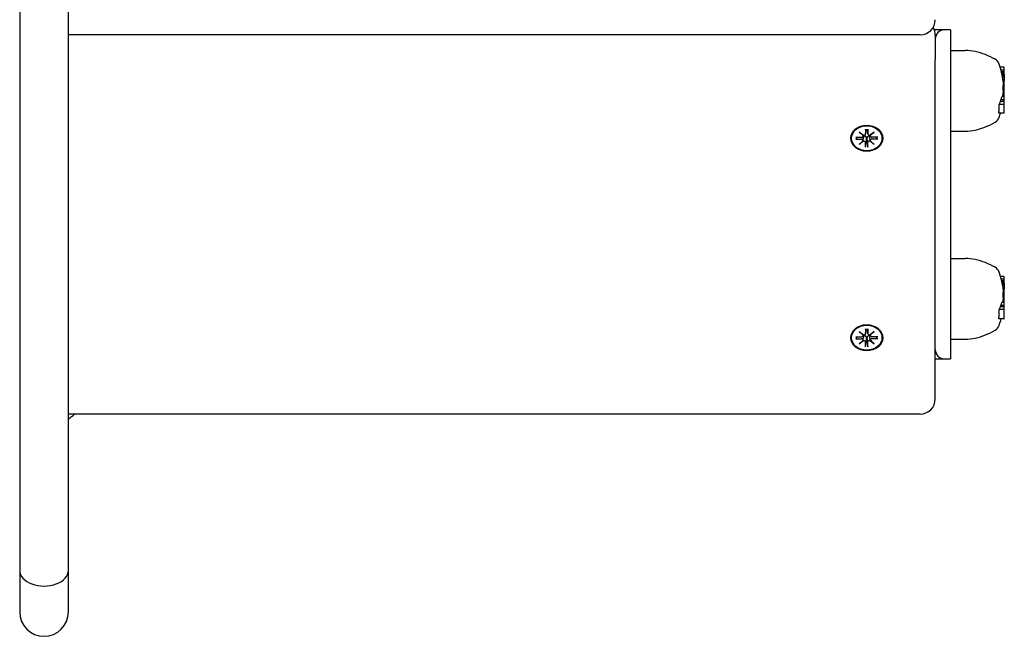
# Model space of a CAD drawing. Extents: x 29524 to 43615, y -4941 to 4008.
# Drawn here: x 33446 to 33769, y -621 to -419 of the extents above; entities that cross this region are included whole.
import ezdxf

# ---------------------------------------------------------------- set-up
doc = ezdxf.new("R2010")
doc.units = 0
doc.header["$LTSCALE"] = 30
doc.header["$MEASUREMENT"] = 0
doc.layers.get('0').update_dxf_attribs({"linetype": 'CONTINUOUS'})

msp = doc.modelspace()

# ---------------------------------------------------------------- linework, layer by layer
for p, q in [((33446.33, -294.21), (33446.33, -599.64)), ((33462.33, -599.64), (33462.33, -294.21)), ((33749.83, -422.16), (33746.52, -422.16)), ((33751.83, -422.16), (33749.83, -422.16)), ((33751.83, -422.16), (33751.83, -425.16)), ((33741.83, -423.82), (33462.33, -423.82)), ((33746.83, -423.89), (33746.83, -431.92)), ((33751.83, -425.16), (33751.83, -527.16)), ((33751.83, -428.9), (33756.63, -428.9)), ((33746.83, -543.33), (33746.83, -431.92)), ((33769.28, -434.46), (33768.13, -434.46)), ((33769.48, -435.37), (33768.4, -435.37)), ((33769.48, -435.94), (33768.55, -435.94)), ((33769.48, -436.25), (33768.63, -436.25)), ((33769.48, -435.37), (33769.48, -434.62)), ((33769.48, -435.94), (33769.48, -435.37)), ((33769.48, -436.25), (33769.48, -435.94)), ((33769.48, -436.73), (33769.48, -436.25)), ((33769.48, -436.73), (33768.74, -436.73)), ((33769.48, -436.75), (33768.74, -436.75)), ((33769.48, -436.82), (33768.76, -436.82)), ((33769.48, -436.94), (33768.79, -436.94)), ((33769.48, -437.11), (33768.82, -437.11)), ((33769.48, -437.23), (33768.85, -437.23)), ((33769.48, -437.36), (33768.87, -437.36)), ((33769.48, -437.5), (33768.9, -437.5)), ((33769.48, -437.64), (33768.92, -437.64)), ((33769.48, -437.73), (33768.94, -437.73)), ((33769.48, -438.55), (33769.07, -438.55)), ((33769.48, -438.89), (33769.12, -438.89)), ((33769.48, -436.73), (33769.48, -436.75)), ((33769.48, -436.75), (33769.48, -436.82)), ((33769.48, -436.82), (33769.48, -436.94)), ((33769.48, -436.94), (33769.48, -437.11)), ((33769.48, -437.11), (33769.48, -437.23)), ((33769.48, -437.23), (33769.48, -437.36)), ((33769.48, -437.36), (33769.48, -437.5)), ((33769.48, -437.5), (33769.48, -437.64)), ((33769.48, -437.64), (33769.48, -437.73)), ((33769.48, -437.73), (33769.48, -438.55)), ((33769.48, -438.55), (33769.48, -438.89)), ((33769.48, -439.79), (33769.48, -438.89)), ((33769.48, -441.32), (33769.06, -441.32)), ((33769.48, -440.42), (33769.11, -440.42)), ((33769.48, -439.79), (33769.21, -439.79)), ((33769.48, -440.01), (33769.23, -440.01)), ((33769.48, -440.03), (33769.23, -440.03)), ((33769.48, -440.07), (33769.23, -440.07)), ((33769.48, -440.13), (33769.23, -440.13)), ((33769.48, -440), (33769.24, -440)), ((33769.48, -440.22), (33769.24, -440.22)), ((33769.48, -440.32), (33769.24, -440.32)), ((33769.48, -440), (33769.48, -439.79)), ((33769.48, -440.01), (33769.48, -440)), ((33769.48, -440.03), (33769.48, -440.01)), ((33769.48, -440.07), (33769.48, -440.03)), ((33769.48, -440.13), (33769.48, -440.07)), ((33769.48, -440.22), (33769.48, -440.13)), ((33769.48, -440.32), (33769.48, -440.22)), ((33769.48, -440.42), (33769.48, -440.32)), ((33769.48, -441.32), (33769.48, -440.42)), ((33769.48, -442.76), (33769.48, -441.32)), ((33769.48, -445.7), (33768.17, -445.7)), ((33769.48, -445.15), (33768.36, -445.15)), ((33769.48, -444.14), (33768.66, -444.14)), ((33769.48, -444.02), (33768.95, -444.02)), ((33769.48, -443.66), (33769.01, -443.66)), ((33769.48, -442.76), (33769.15, -442.76)), ((33769.48, -443.66), (33769.48, -442.76)), ((33769.48, -444.02), (33769.48, -443.66)), ((33769.48, -444.14), (33769.48, -444.02)), ((33769.48, -445.15), (33769.48, -444.14)), ((33769.48, -445.7), (33769.48, -445.15)), ((33769.48, -446.54), (33769.48, -445.7)), ((33769.28, -446.7), (33767.76, -446.7)), ((33769.48, -449.32), (33769.48, -446.54)), ((33769.28, -449.48), (33767.68, -449.48)), ((33723.94, -454.79), (33723.94, -456.33)), ((33723.94, -456.38), (33724.15, -455)), ((33724.15, -454.85), (33724.16, -454.95)), ((33724.52, -454.95), (33724.53, -454.85)), ((33724.73, -456.38), (33724.52, -455)), ((33724.73, -454.79), (33724.73, -456.33)), ((33751.83, -455.42), (33756.63, -455.42)), ((33720.76, -457.4), (33722.63, -457.41)), ((33720.76, -458.05), (33722.63, -458.05)), ((33720.9, -457.99), (33721.35, -457.4)), ((33721.86, -455.7), (33723.27, -456.76)), ((33721.86, -455.7), (33723.09, -456.64)), ((33723.16, -456.86), (33721.86, -455.7)), ((33721.86, -459.76), (33723.16, -458.6)), ((33721.86, -459.76), (33723.09, -458.67)), ((33723.27, -458.69), (33721.86, -459.76)), ((33723.17, -457.02), (33723.21, -456.72)), ((33723.17, -458.55), (33723.31, -457.61)), ((33724.12, -458.64), (33723.95, -460.49)), ((33724.16, -457.75), (33724.12, -458.64)), ((33724.56, -458.64), (33724.52, -457.75)), ((33724.72, -460.49), (33724.56, -458.64)), ((33725.5, -458.55), (33725.36, -457.61)), ((33725.4, -456.76), (33726.81, -455.7)), ((33726.81, -459.76), (33725.4, -458.69)), ((33725.5, -457.02), (33725.46, -456.72)), ((33726.81, -455.7), (33725.51, -456.86)), ((33725.51, -458.6), (33726.81, -459.76)), ((33726.81, -455.7), (33725.58, -456.64)), ((33726.81, -459.76), (33725.58, -458.67)), ((33727.92, -457.4), (33726.04, -457.41)), ((33727.92, -458.05), (33726.04, -458.05)), ((33727.33, -457.4), (33727.78, -457.99)), ((33723.94, -460.66), (33723.94, -459.13)), ((33724.73, -460.66), (33724.73, -459.13)), ((33751.83, -497.2), (33756.63, -497.2)), ((33769.28, -503.17), (33768.26, -503.17)), ((33769.48, -503.98), (33768.49, -503.98)), ((33769.48, -503.98), (33769.48, -503.31)), ((33769.48, -504.61), (33769.48, -503.98)), ((33769.48, -504.61), (33768.65, -504.61)), ((33769.48, -504.89), (33768.71, -504.89)), ((33769.48, -505.35), (33768.81, -505.35)), ((33769.48, -505.4), (33768.82, -505.4)), ((33769.48, -505.49), (33768.84, -505.49)), ((33769.48, -505.64), (33768.87, -505.64)), ((33769.48, -505.75), (33768.89, -505.75)), ((33769.48, -505.87), (33768.91, -505.87)), ((33769.48, -506), (33768.94, -506)), ((33769.48, -506.14), (33768.96, -506.14)), ((33769.48, -506.2), (33768.97, -506.2)), ((33769.48, -506.93), (33769.08, -506.93)), ((33769.48, -507.23), (33769.12, -507.23)), ((33769.48, -504.89), (33769.48, -504.61)), ((33769.48, -505.35), (33769.48, -504.89)), ((33769.48, -505.35), (33769.48, -505.4)), ((33769.48, -505.4), (33769.48, -505.49)), ((33769.48, -505.49), (33769.48, -505.64)), ((33769.48, -505.64), (33769.48, -505.75)), ((33769.48, -505.75), (33769.48, -505.87)), ((33769.48, -505.87), (33769.48, -506)), ((33769.48, -506), (33769.48, -506.14)), ((33769.48, -506.14), (33769.48, -506.2)), ((33769.48, -506.2), (33769.48, -506.93)), ((33769.48, -506.93), (33769.48, -507.23)), ((33769.48, -508.03), (33769.48, -507.23)), ((33769.48, -509.16), (33769.06, -509.16)), ((33769.48, -508.36), (33769.11, -508.36)), ((33769.48, -508.03), (33769.21, -508.03)), ((33769.48, -508.25), (33769.23, -508.25)), ((33769.48, -508.26), (33769.23, -508.26)), ((33769.48, -508.28), (33769.23, -508.28)), ((33769.48, -508.33), (33769.23, -508.33)), ((33769.48, -508.25), (33769.48, -508.03)), ((33769.48, -508.26), (33769.48, -508.25)), ((33769.48, -508.28), (33769.48, -508.26)), ((33769.48, -508.33), (33769.48, -508.28)), ((33769.48, -508.36), (33769.48, -508.33)), ((33769.48, -509.16), (33769.48, -508.36)), ((33769.48, -510.67), (33769.48, -509.16)), ((33769.48, -513.11), (33768.17, -513.11)), ((33769.48, -512.61), (33768.36, -512.61)), ((33769.48, -511.71), (33768.66, -511.71)), ((33769.48, -511.47), (33769.01, -511.47)), ((33769.48, -510.67), (33769.15, -510.67)), ((33769.48, -511.47), (33769.48, -510.67)), ((33769.48, -511.71), (33769.48, -511.47)), ((33769.48, -512.61), (33769.48, -511.71)), ((33769.48, -513.11), (33769.48, -512.61)), ((33769.48, -513.85), (33769.48, -513.11)), ((33769.28, -513.99), (33767.76, -513.99)), ((33769.48, -516.91), (33769.48, -513.85)), ((33769.28, -517.05), (33767.68, -517.05)), ((33720.76, -522.94), (33722.63, -522.94)), ((33720.9, -523.53), (33721.35, -522.94)), ((33721.86, -521.23), (33723.27, -522.3)), ((33721.86, -521.23), (33723.09, -522.17)), ((33723.16, -522.39), (33721.86, -521.23)), ((33723.17, -522.55), (33723.21, -522.26)), ((33723.17, -524.08), (33723.31, -523.15)), ((33723.94, -520.33), (33723.94, -521.86)), ((33723.94, -521.92), (33724.15, -520.53)), ((33724.16, -523.28), (33724.12, -524.18)), ((33724.15, -520.38), (33724.16, -520.48)), ((33724.52, -520.48), (33724.53, -520.38)), ((33724.73, -521.92), (33724.52, -520.53)), ((33724.56, -524.18), (33724.52, -523.28)), ((33724.73, -520.33), (33724.73, -521.86)), ((33725.5, -524.08), (33725.36, -523.15)), ((33725.4, -522.3), (33726.81, -521.23)), ((33725.5, -522.55), (33725.46, -522.26)), ((33726.81, -521.23), (33725.51, -522.39)), ((33726.81, -521.23), (33725.58, -522.17)), ((33727.92, -522.94), (33726.04, -522.94)), ((33727.33, -522.94), (33727.78, -523.53)), ((33720.76, -523.58), (33722.63, -523.58)), ((33721.86, -525.29), (33723.16, -524.13)), ((33721.86, -525.29), (33723.09, -524.21)), ((33723.27, -524.22), (33721.86, -525.29)), ((33723.94, -526.19), (33723.94, -524.66)), ((33724.12, -524.18), (33723.95, -526.03)), ((33724.72, -526.03), (33724.56, -524.18)), ((33724.73, -526.19), (33724.73, -524.66)), ((33726.81, -525.29), (33725.4, -524.22)), ((33725.51, -524.13), (33726.81, -525.29)), ((33726.81, -525.29), (33725.58, -524.21)), ((33727.92, -523.58), (33726.04, -523.58)), ((33751.83, -523.72), (33756.63, -523.72)), ((33751.83, -527.16), (33751.83, -530.16)), ((33746.83, -530.16), (33749.83, -530.16)), ((33749.83, -530.16), (33751.83, -530.16)), ((33741.83, -548.33), (33462.33, -548.33)), ((33446.33, -599.64), (33446.33, -613.28)), ((33462.33, -613.28), (33462.33, -599.64))]:
    msp.add_line(p, q)
at = {"flags": 128}
for points in [[(33767.68, -449.48), (33767.68, -449.46), (33767.69, -449.43), (33767.69, -449.4), (33767.7, -449.38), (33767.7, -449.35), (33767.7, -449.32), (33767.71, -449.3), (33767.71, -449.27), (33767.71, -449.24), (33767.72, -449.22), (33767.72, -449.19), (33767.72, -449.16), (33767.73, -449.14), (33767.73, -449.11), (33767.73, -449.08), (33767.73, -449.06), (33767.74, -449.03), (33767.74, -449), (33767.74, -448.98), (33767.74, -448.95), (33767.75, -448.92), (33767.75, -448.9), (33767.75, -448.87), (33767.75, -448.84)], [(33723.95, -454.86), (33723.95, -454.86), (33723.95, -454.86), (33723.95, -454.86), (33723.95, -454.86), (33723.95, -454.86), (33723.94, -454.86), (33723.94, -454.86), (33723.94, -454.85), (33723.94, -454.85), (33723.94, -454.85), (33723.94, -454.85), (33723.94, -454.84), (33723.94, -454.84), (33723.94, -454.84), (33723.94, -454.83), (33723.94, -454.83), (33723.94, -454.83), (33723.94, -454.82), (33723.94, -454.82), (33723.94, -454.81), (33723.94, -454.81), (33723.94, -454.8), (33723.94, -454.8), (33723.94, -454.79)], [(33723.95, -454.86), (33724.34, -454.84), (33724.73, -454.86)], [(33724.16, -454.95), (33724.16, -454.95), (33724.16, -454.95), (33724.16, -454.95), (33724.16, -454.96), (33724.16, -454.96), (33724.16, -454.96), (33724.16, -454.96), (33724.16, -454.96), (33724.16, -454.97), (33724.16, -454.97), (33724.16, -454.97), (33724.16, -454.97), (33724.16, -454.97), (33724.16, -454.98), (33724.16, -454.98), (33724.16, -454.98), (33724.16, -454.98), (33724.16, -454.98), (33724.16, -454.99), (33724.16, -454.99), (33724.15, -454.99), (33724.15, -454.99), (33724.15, -455), (33724.15, -455)], [(33724.52, -455), (33724.52, -455), (33724.52, -454.99), (33724.52, -454.99), (33724.52, -454.99), (33724.52, -454.99), (33724.52, -454.98), (33724.52, -454.98), (33724.52, -454.98), (33724.52, -454.98), (33724.52, -454.98), (33724.52, -454.97), (33724.52, -454.97), (33724.52, -454.97), (33724.52, -454.97), (33724.52, -454.97), (33724.52, -454.96), (33724.52, -454.96), (33724.52, -454.96), (33724.52, -454.96), (33724.52, -454.96), (33724.52, -454.95), (33724.52, -454.95), (33724.52, -454.95), (33724.52, -454.95)], [(33724.73, -454.79), (33724.73, -454.8), (33724.73, -454.8), (33724.73, -454.81), (33724.73, -454.81), (33724.73, -454.82), (33724.73, -454.82), (33724.73, -454.83), (33724.73, -454.83), (33724.73, -454.83), (33724.73, -454.84), (33724.73, -454.84), (33724.73, -454.84), (33724.73, -454.85), (33724.73, -454.85), (33724.73, -454.85), (33724.73, -454.85), (33724.73, -454.86), (33724.73, -454.86), (33724.73, -454.86), (33724.73, -454.86), (33724.73, -454.86), (33724.73, -454.86), (33724.73, -454.86), (33724.73, -454.86)], [(33720.9, -457.99), (33720.89, -458), (33720.89, -458), (33720.89, -458.01), (33720.88, -458.01), (33720.88, -458.01), (33720.87, -458.02), (33720.87, -458.02), (33720.86, -458.02), (33720.86, -458.03), (33720.85, -458.03), (33720.84, -458.03), (33720.84, -458.04), (33720.83, -458.04), (33720.83, -458.04), (33720.82, -458.04), (33720.81, -458.04), (33720.81, -458.05), (33720.8, -458.05), (33720.79, -458.05), (33720.78, -458.05), (33720.78, -458.05), (33720.77, -458.05), (33720.76, -458.05), (33720.76, -458.05)], [(33723.31, -457.61), (33723.32, -457.59), (33723.32, -457.56), (33723.33, -457.54), (33723.33, -457.51), (33723.33, -457.49), (33723.34, -457.46), (33723.34, -457.44), (33723.34, -457.41), (33723.35, -457.39), (33723.35, -457.36), (33723.36, -457.33), (33723.36, -457.31), (33723.36, -457.28), (33723.37, -457.26), (33723.37, -457.23), (33723.37, -457.2), (33723.38, -457.18), (33723.38, -457.15), (33723.39, -457.12), (33723.39, -457.1), (33723.39, -457.07), (33723.4, -457.04), (33723.4, -457.02), (33723.4, -456.99)], [(33723.38, -456.78), (33723.38, -456.78), (33723.38, -456.79), (33723.38, -456.8), (33723.39, -456.81), (33723.39, -456.82), (33723.39, -456.83), (33723.39, -456.84), (33723.39, -456.84), (33723.4, -456.85), (33723.4, -456.86), (33723.4, -456.87), (33723.4, -456.88), (33723.4, -456.89), (33723.4, -456.9), (33723.4, -456.91), (33723.4, -456.92), (33723.4, -456.93), (33723.4, -456.94), (33723.4, -456.94), (33723.4, -456.95), (33723.4, -456.96), (33723.4, -456.97), (33723.4, -456.98), (33723.4, -456.99)], [(33723.4, -456.99), (33723.45, -456.98), (33723.5, -456.97), (33723.56, -456.97), (33723.61, -456.97), (33723.66, -456.98), (33723.71, -456.99), (33723.76, -457.01), (33723.8, -457.03), (33723.84, -457.05), (33723.89, -457.08), (33723.93, -457.12), (33723.96, -457.16), (33724, -457.2), (33724.03, -457.24), (33724.05, -457.29), (33724.08, -457.33), (33724.1, -457.38), (33724.11, -457.43), (33724.13, -457.48), (33724.14, -457.53), (33724.15, -457.59), (33724.15, -457.64), (33724.16, -457.69), (33724.16, -457.75)], [(33724.52, -457.75), (33724.52, -457.69), (33724.52, -457.64), (33724.52, -457.59), (33724.53, -457.53), (33724.54, -457.48), (33724.56, -457.43), (33724.58, -457.38), (33724.6, -457.33), (33724.62, -457.29), (33724.65, -457.24), (33724.68, -457.2), (33724.71, -457.16), (33724.75, -457.12), (33724.79, -457.08), (33724.83, -457.05), (33724.87, -457.03), (33724.92, -457.01), (33724.96, -456.99), (33725.01, -456.98), (33725.07, -456.97), (33725.12, -456.97), (33725.17, -456.97), (33725.22, -456.98), (33725.27, -456.99)], [(33725.27, -456.99), (33725.27, -456.98), (33725.27, -456.97), (33725.27, -456.96), (33725.27, -456.95), (33725.27, -456.94), (33725.27, -456.94), (33725.27, -456.93), (33725.27, -456.92), (33725.27, -456.91), (33725.27, -456.9), (33725.27, -456.89), (33725.27, -456.88), (33725.28, -456.87), (33725.28, -456.86), (33725.28, -456.85), (33725.28, -456.84), (33725.28, -456.84), (33725.28, -456.83), (33725.28, -456.82), (33725.29, -456.81), (33725.29, -456.8), (33725.29, -456.79), (33725.29, -456.78), (33725.3, -456.78)], [(33725.36, -457.61), (33725.35, -457.59), (33725.35, -457.56), (33725.35, -457.54), (33725.34, -457.51), (33725.34, -457.49), (33725.34, -457.46), (33725.33, -457.44), (33725.33, -457.41), (33725.32, -457.39), (33725.32, -457.36), (33725.32, -457.33), (33725.31, -457.31), (33725.31, -457.28), (33725.31, -457.26), (33725.3, -457.23), (33725.3, -457.2), (33725.3, -457.18), (33725.29, -457.15), (33725.29, -457.12), (33725.28, -457.1), (33725.28, -457.07), (33725.28, -457.04), (33725.27, -457.02), (33725.27, -456.99)], [(33727.92, -458.05), (33727.91, -458.05), (33727.9, -458.05), (33727.9, -458.05), (33727.89, -458.05), (33727.88, -458.05), (33727.87, -458.05), (33727.87, -458.05), (33727.86, -458.04), (33727.85, -458.04), (33727.85, -458.04), (33727.84, -458.04), (33727.83, -458.04), (33727.83, -458.03), (33727.82, -458.03), (33727.82, -458.03), (33727.81, -458.02), (33727.81, -458.02), (33727.8, -458.02), (33727.8, -458.01), (33727.79, -458.01), (33727.79, -458.01), (33727.78, -458), (33727.78, -458), (33727.78, -457.99)], [(33723.94, -460.66), (33723.94, -460.65), (33723.94, -460.65), (33723.94, -460.64), (33723.94, -460.64), (33723.94, -460.63), (33723.94, -460.62), (33723.94, -460.61), (33723.94, -460.61), (33723.94, -460.6), (33723.94, -460.59), (33723.94, -460.59), (33723.94, -460.58), (33723.94, -460.57), (33723.94, -460.56), (33723.94, -460.56), (33723.94, -460.55), (33723.95, -460.54), (33723.95, -460.54), (33723.95, -460.53), (33723.95, -460.52), (33723.95, -460.52), (33723.95, -460.51), (33723.95, -460.5), (33723.95, -460.49)], [(33724.72, -460.49), (33724.72, -460.5), (33724.72, -460.51), (33724.73, -460.52), (33724.73, -460.52), (33724.73, -460.53), (33724.73, -460.54), (33724.73, -460.54), (33724.73, -460.55), (33724.73, -460.56), (33724.73, -460.56), (33724.73, -460.57), (33724.73, -460.58), (33724.73, -460.59), (33724.73, -460.59), (33724.73, -460.6), (33724.73, -460.61), (33724.73, -460.61), (33724.73, -460.62), (33724.73, -460.63), (33724.73, -460.64), (33724.73, -460.64), (33724.73, -460.65), (33724.73, -460.65), (33724.73, -460.66)], [(33767.68, -517.05), (33767.68, -517.02), (33767.69, -516.99), (33767.69, -516.97), (33767.7, -516.94), (33767.7, -516.91), (33767.7, -516.88), (33767.71, -516.85), (33767.71, -516.82), (33767.71, -516.79), (33767.72, -516.76), (33767.72, -516.73), (33767.72, -516.7), (33767.73, -516.67), (33767.73, -516.64), (33767.73, -516.61), (33767.73, -516.58), (33767.74, -516.55), (33767.74, -516.53), (33767.74, -516.5), (33767.74, -516.47), (33767.75, -516.44), (33767.75, -516.41), (33767.75, -516.38), (33767.75, -516.35)], [(33723.31, -523.15), (33723.32, -523.12), (33723.32, -523.1), (33723.33, -523.07), (33723.33, -523.05), (33723.33, -523.02), (33723.34, -523), (33723.34, -522.97), (33723.34, -522.94), (33723.35, -522.92), (33723.35, -522.89), (33723.36, -522.87), (33723.36, -522.84), (33723.36, -522.81), (33723.37, -522.79), (33723.37, -522.76), (33723.37, -522.74), (33723.38, -522.71), (33723.38, -522.68), (33723.39, -522.66), (33723.39, -522.63), (33723.39, -522.6), (33723.4, -522.58), (33723.4, -522.55), (33723.4, -522.52)], [(33723.38, -522.31), (33723.38, -522.32), (33723.38, -522.32), (33723.38, -522.33), (33723.39, -522.34), (33723.39, -522.35), (33723.39, -522.36), (33723.39, -522.37), (33723.39, -522.38), (33723.4, -522.39), (33723.4, -522.4), (33723.4, -522.4), (33723.4, -522.41), (33723.4, -522.42), (33723.4, -522.43), (33723.4, -522.44), (33723.4, -522.45), (33723.4, -522.46), (33723.4, -522.47), (33723.4, -522.48), (33723.4, -522.49), (33723.4, -522.49), (33723.4, -522.5), (33723.4, -522.51), (33723.4, -522.52)], [(33723.4, -522.52), (33723.45, -522.51), (33723.5, -522.5), (33723.56, -522.5), (33723.61, -522.5), (33723.66, -522.51), (33723.71, -522.52), (33723.76, -522.54), (33723.8, -522.56), (33723.84, -522.59), (33723.89, -522.62), (33723.93, -522.65), (33723.96, -522.69), (33724, -522.73), (33724.03, -522.77), (33724.05, -522.82), (33724.08, -522.86), (33724.1, -522.91), (33724.11, -522.96), (33724.13, -523.01), (33724.14, -523.07), (33724.15, -523.12), (33724.15, -523.17), (33724.16, -523.23), (33724.16, -523.28)], [(33723.95, -520.39), (33723.95, -520.39), (33723.95, -520.39), (33723.95, -520.39), (33723.95, -520.39), (33723.95, -520.39), (33723.94, -520.39), (33723.94, -520.39), (33723.94, -520.39), (33723.94, -520.38), (33723.94, -520.38), (33723.94, -520.38), (33723.94, -520.38), (33723.94, -520.37), (33723.94, -520.37), (33723.94, -520.37), (33723.94, -520.36), (33723.94, -520.36), (33723.94, -520.35), (33723.94, -520.35), (33723.94, -520.35), (33723.94, -520.34), (33723.94, -520.34), (33723.94, -520.33), (33723.94, -520.33)], [(33723.95, -520.39), (33724.34, -520.38), (33724.73, -520.39)], [(33724.16, -520.48), (33724.16, -520.48), (33724.16, -520.48), (33724.16, -520.49), (33724.16, -520.49), (33724.16, -520.49), (33724.16, -520.49), (33724.16, -520.49), (33724.16, -520.5), (33724.16, -520.5), (33724.16, -520.5), (33724.16, -520.5), (33724.16, -520.5), (33724.16, -520.51), (33724.16, -520.51), (33724.16, -520.51), (33724.16, -520.51), (33724.16, -520.51), (33724.16, -520.52), (33724.16, -520.52), (33724.16, -520.52), (33724.15, -520.52), (33724.15, -520.53), (33724.15, -520.53), (33724.15, -520.53)], [(33724.52, -520.53), (33724.52, -520.53), (33724.52, -520.53), (33724.52, -520.52), (33724.52, -520.52), (33724.52, -520.52), (33724.52, -520.52), (33724.52, -520.51), (33724.52, -520.51), (33724.52, -520.51), (33724.52, -520.51), (33724.52, -520.51), (33724.52, -520.5), (33724.52, -520.5), (33724.52, -520.5), (33724.52, -520.5), (33724.52, -520.5), (33724.52, -520.49), (33724.52, -520.49), (33724.52, -520.49), (33724.52, -520.49), (33724.52, -520.49), (33724.52, -520.48), (33724.52, -520.48), (33724.52, -520.48)], [(33724.52, -523.28), (33724.52, -523.23), (33724.52, -523.17), (33724.52, -523.12), (33724.53, -523.07), (33724.54, -523.01), (33724.56, -522.96), (33724.58, -522.91), (33724.6, -522.86), (33724.62, -522.82), (33724.65, -522.77), (33724.68, -522.73), (33724.71, -522.69), (33724.75, -522.65), (33724.79, -522.62), (33724.83, -522.59), (33724.87, -522.56), (33724.92, -522.54), (33724.96, -522.52), (33725.01, -522.51), (33725.07, -522.5), (33725.12, -522.5), (33725.17, -522.5), (33725.22, -522.51), (33725.27, -522.52)], [(33724.73, -520.33), (33724.73, -520.33), (33724.73, -520.34), (33724.73, -520.34), (33724.73, -520.35), (33724.73, -520.35), (33724.73, -520.35), (33724.73, -520.36), (33724.73, -520.36), (33724.73, -520.37), (33724.73, -520.37), (33724.73, -520.37), (33724.73, -520.38), (33724.73, -520.38), (33724.73, -520.38), (33724.73, -520.38), (33724.73, -520.39), (33724.73, -520.39), (33724.73, -520.39), (33724.73, -520.39), (33724.73, -520.39), (33724.73, -520.39), (33724.73, -520.39), (33724.73, -520.39), (33724.73, -520.39)], [(33725.27, -522.52), (33725.27, -522.51), (33725.27, -522.5), (33725.27, -522.49), (33725.27, -522.49), (33725.27, -522.48), (33725.27, -522.47), (33725.27, -522.46), (33725.27, -522.45), (33725.27, -522.44), (33725.27, -522.43), (33725.27, -522.42), (33725.27, -522.41), (33725.28, -522.4), (33725.28, -522.4), (33725.28, -522.39), (33725.28, -522.38), (33725.28, -522.37), (33725.28, -522.36), (33725.28, -522.35), (33725.29, -522.34), (33725.29, -522.33), (33725.29, -522.32), (33725.29, -522.32), (33725.3, -522.31)], [(33725.36, -523.15), (33725.35, -523.12), (33725.35, -523.1), (33725.35, -523.07), (33725.34, -523.05), (33725.34, -523.02), (33725.34, -523), (33725.33, -522.97), (33725.33, -522.94), (33725.32, -522.92), (33725.32, -522.89), (33725.32, -522.87), (33725.31, -522.84), (33725.31, -522.81), (33725.31, -522.79), (33725.3, -522.76), (33725.3, -522.74), (33725.3, -522.71), (33725.29, -522.68), (33725.29, -522.66), (33725.28, -522.63), (33725.28, -522.6), (33725.28, -522.58), (33725.27, -522.55), (33725.27, -522.52)], [(33720.9, -523.53), (33720.89, -523.53), (33720.89, -523.53), (33720.89, -523.54), (33720.88, -523.54), (33720.88, -523.55), (33720.87, -523.55), (33720.87, -523.55), (33720.86, -523.56), (33720.86, -523.56), (33720.85, -523.56), (33720.84, -523.57), (33720.84, -523.57), (33720.83, -523.57), (33720.83, -523.57), (33720.82, -523.57), (33720.81, -523.58), (33720.81, -523.58), (33720.8, -523.58), (33720.79, -523.58), (33720.78, -523.58), (33720.78, -523.58), (33720.77, -523.58), (33720.76, -523.58), (33720.76, -523.58)], [(33723.94, -526.19), (33723.94, -526.19), (33723.94, -526.18), (33723.94, -526.17), (33723.94, -526.17), (33723.94, -526.16), (33723.94, -526.15), (33723.94, -526.15), (33723.94, -526.14), (33723.94, -526.13), (33723.94, -526.13), (33723.94, -526.12), (33723.94, -526.11), (33723.94, -526.1), (33723.94, -526.1), (33723.94, -526.09), (33723.94, -526.08), (33723.95, -526.08), (33723.95, -526.07), (33723.95, -526.06), (33723.95, -526.05), (33723.95, -526.05), (33723.95, -526.04), (33723.95, -526.03), (33723.95, -526.03)], [(33724.72, -526.03), (33724.72, -526.03), (33724.72, -526.04), (33724.73, -526.05), (33724.73, -526.05), (33724.73, -526.06), (33724.73, -526.07), (33724.73, -526.08), (33724.73, -526.08), (33724.73, -526.09), (33724.73, -526.1), (33724.73, -526.1), (33724.73, -526.11), (33724.73, -526.12), (33724.73, -526.13), (33724.73, -526.13), (33724.73, -526.14), (33724.73, -526.15), (33724.73, -526.15), (33724.73, -526.16), (33724.73, -526.17), (33724.73, -526.17), (33724.73, -526.18), (33724.73, -526.19), (33724.73, -526.19)], [(33727.92, -523.58), (33727.91, -523.58), (33727.9, -523.58), (33727.9, -523.58), (33727.89, -523.58), (33727.88, -523.58), (33727.87, -523.58), (33727.87, -523.58), (33727.86, -523.58), (33727.85, -523.57), (33727.85, -523.57), (33727.84, -523.57), (33727.83, -523.57), (33727.83, -523.57), (33727.82, -523.56), (33727.82, -523.56), (33727.81, -523.56), (33727.81, -523.55), (33727.8, -523.55), (33727.8, -523.55), (33727.79, -523.54), (33727.79, -523.54), (33727.78, -523.53), (33727.78, -523.53), (33727.78, -523.53)]]:
    msp.add_lwpolyline(points, dxfattribs=at)
for centre, radius, start, end in [((33741.83, -418.82), 5, 270, 0), ((33741.83, -423.89), 5, 0, 30.5065), ((33749.83, -425.16), 3, 90, 180), ((33756.63, -443.9), 15, 77.2554, 90), ((33754.85, -451.76), 23.06, 59.794, 77.2554), ((33764.94, -434.42), 3, 20.3925, 59.794), ((33744.13, -442.16), 25.2, 7.0996, 20.3925), ((33764.94, -449.89), 3, 300.206, 339.6075), ((33744.13, -442.16), 25.2, 339.6075, 343.0967), ((33756.63, -440.42), 15, 270, 282.7446), ((33754.85, -432.56), 23.06, 282.7446, 300.206), ((33756.63, -512.2), 15, 77.2554, 90), ((33754.85, -520.05), 23.06, 59.794, 77.2554), ((33764.94, -502.72), 3, 20.3925, 59.794), ((33744.13, -510.46), 25.2, 6.1515, 20.3925), ((33764.94, -518.19), 3, 300.206, 339.6075), ((33744.13, -510.46), 25.2, 339.6075, 344.8219), ((33756.63, -508.72), 15, 270, 282.7446), ((33754.85, -500.86), 23.06, 282.7446, 300.206), ((33749.83, -527.16), 3, 180, 270), ((33741.83, -543.33), 5, 270, 0), ((33454.33, -537.16), 15, 302.231, 311.8675), ((33454.33, -613.28), 8, 180, 0)]:
    msp.add_arc(centre, radius, start, end)
for centre, major_axis, ratio, start_param, end_param in [((33769.28, -434.62), (0.2, 0), 0.796365, 0, 1.570796), ((33744.13, -440.94), (25.12, 0), 0.780798, 0.058998, 0.096944), ((33744.13, -440.07), (24.98, 0), 0.780798, 6.219145, 6.265695), ((33744.13, -443.59), (25.1, 0), 0.767552, 0.042891, 0.117798), ((33744.13, -441.51), (25.18, 0), 0.778747, 0.077236, 0.088287), ((33744.13, -439.99), (25.1, 0), 0.037017, 6.263984, 6.269653), ((33744.13, -439.98), (25.1, 0), 0.178022, 6.271156, 6.276408), ((33744.13, -440.05), (25.1, 0), 0.335222, 6.280679, 6.285636), ((33744.13, -440.25), (25.1, 0), 0.501353, 0.008802, 0.013779), ((33744.13, -440.5), (25.11, 0), 0.634754, 0.017679, 0.022932), ((33744.13, -440.77), (25.11, 0), 0.73899, 0.024103, 0.029744), ((33744.13, -441.23), (25.13, 0), 0.868072, 0.037125, 0.041386), ((33744.13, -440.28), (25.02, 0), 0.780798, 5.948292, 6.001729), ((33744.13, -444.19), (24.25, 0), 0.9551, 6.217752, 6.241638), ((33744.13, -440.28), (25.02, 0), 0.780798, 6.031044, 6.084338), ((33744.13, -440.94), (25.12, 0), 0.780798, 6.119619, 6.125551), ((33744.13, -440.94), (25.12, 0), 0.780798, 6.143913, 6.190336), ((33744.13, -444.6), (24.91, 0), 0.767735, 0.030052, 0.048694), ((33744.13, -447.71), (23.66, 0), 0.766842, 6.220766, 6.339162), ((33769.28, -446.54), (-0.2, 0), 0.796526, 1.570796, 3.141593), ((33769.28, -449.32), (0.2, 0), 0.796526, 4.712389, 6.283185), ((33722.63, -458.49), (0.53, -0.105), 0.837927, 0, 1.810838), ((33722.63, -456.96), (0.545, -0.001), 0.819154, 4.712389, 6.523227), ((33722.68, -458.94), (-0.222, 0.372), 0.956022, 4.895719, 5.29747), ((33723.35, -456.77), (-0.22, -0.382), 0.858342, 4.895719, 5.29747), ((33722.68, -457.32), (0.356, 0.749), 0.522772, 5.698105, 6.099855), ((33723.35, -459.48), (-0.328, 0.772), 0.52531, 5.698105, 6.099855), ((33723.4, -456.33), (0.518, -0.153), 0.837927, 4.712389, 6.523227), ((33723.4, -459.13), (0.545, -0.001), 0.819154, 0, 1.810838), ((33724.34, -456.59), (-2.5, -0.27), 0.821708, 1.396093, 1.570796), ((33725.27, -456.33), (-0.545, 0.001), 0.819154, 0, 1.810838), ((33725.27, -459.13), (-0.518, 0.153), 0.837927, 4.712389, 6.523227), ((33725.32, -459.48), (-0.328, -0.772), 0.52531, 3.324923, 3.726673), ((33726.04, -458.49), (-0.545, 0.001), 0.819154, 4.712389, 6.523227), ((33725.99, -457.32), (0.356, -0.749), 0.522772, 3.324923, 3.726673), ((33726.04, -456.96), (-0.53, 0.105), 0.837927, 0, 1.810838), ((33725.32, -456.77), (0.22, -0.382), 0.858342, 0.985716, 1.387466), ((33725.99, -458.94), (0.222, 0.372), 0.956022, 0.985716, 1.387466), ((33769.28, -503.31), (0.2, 0), 0.707146, 0, 1.570796), ((33744.13, -508.05), (24.98, 0), 0.693324, 6.219145, 6.265695), ((33744.13, -511.65), (25.1, 0), 0.84409, 0.0464, 0.117798), ((33744.13, -509.05), (25.12, 0), 0.693324, 0.058998, 0.074586), ((33744.13, -509.92), (25.18, 0), 0.853423, 0.077852, 0.088287), ((33744.13, -508.24), (25.1, 0), 0.049105, 6.271156, 6.276408), ((33744.13, -508.27), (25.1, 0), 0.210405, 6.280679, 6.285636), ((33744.13, -508.42), (25.1, 0), 0.385095, 0.008802, 0.013779), ((33744.13, -508.64), (25.11, 0), 0.529354, 0.021036, 0.022932), ((33744.13, -508.29), (25.02, 0), 0.693324, 5.948292, 6.001729), ((33744.13, -511.62), (24.25, 0), 0.985424, 6.221083, 6.241638), ((33744.13, -508.29), (25.02, 0), 0.693324, 6.031044, 6.084338), ((33744.13, -509.05), (25.12, 0), 0.693324, 6.143913, 6.190336), ((33744.13, -512.5), (24.91, 0), 0.844242, 0.037179, 0.048694), ((33744.13, -515.1), (23.66, 0), 0.843495, 6.220766, 6.339162), ((33769.28, -513.85), (-0.2, 0), 0.70729, 1.570796, 3.141593), ((33769.28, -516.91), (0.2, 0), 0.70729, 4.712389, 6.283185), ((33722.63, -522.49), (0.545, -0.001), 0.819154, 4.712389, 6.523227), ((33723.35, -522.31), (-0.22, -0.382), 0.858342, 4.895719, 5.29747), ((33722.68, -522.85), (0.356, 0.749), 0.522772, 5.698105, 6.099855), ((33723.4, -521.86), (0.518, -0.153), 0.837927, 4.712389, 6.523227), ((33725.27, -521.86), (-0.545, 0.001), 0.819154, 0, 1.810838), ((33725.99, -522.85), (0.356, -0.749), 0.522772, 3.324923, 3.726673), ((33726.04, -522.49), (-0.53, 0.105), 0.837927, 0, 1.810838), ((33725.32, -522.31), (0.22, -0.382), 0.858342, 0.985716, 1.387466), ((33722.63, -524.03), (0.53, -0.105), 0.837927, 0, 1.810838), ((33722.68, -524.47), (-0.222, 0.372), 0.956022, 4.895719, 5.29747), ((33723.35, -525.01), (-0.328, 0.772), 0.52531, 5.698105, 6.099855), ((33723.4, -524.66), (0.545, -0.001), 0.819154, 0, 1.810838), ((33724.34, -522.12), (-2.5, -0.27), 0.821708, 1.396093, 1.570796), ((33725.27, -524.66), (-0.518, 0.153), 0.837927, 4.712389, 6.523227), ((33725.32, -525.01), (-0.328, -0.772), 0.52531, 3.324923, 3.726673), ((33726.04, -524.03), (-0.545, 0.001), 0.819154, 4.712389, 6.523227), ((33725.99, -524.47), (0.222, 0.372), 0.956022, 0.985716, 1.387466), ((33454.33, -599.64), (-8, 0), 0.641674, 0, 3.141593)]:
    msp.add_ellipse(centre, major_axis=major_axis, ratio=ratio, start_param=start_param, end_param=end_param)
for centre, major_axis in [((33724.34, -457.73), (-5.25, 0)), ((33724.34, -457.73), (5, 0)), ((33724.34, -523.26), (-5.25, 0)), ((33724.34, -523.26), (5, 0))]:
    msp.add_ellipse(centre, major_axis=major_axis, ratio=0.819152)

doc.saveas('drawing.dxf')
